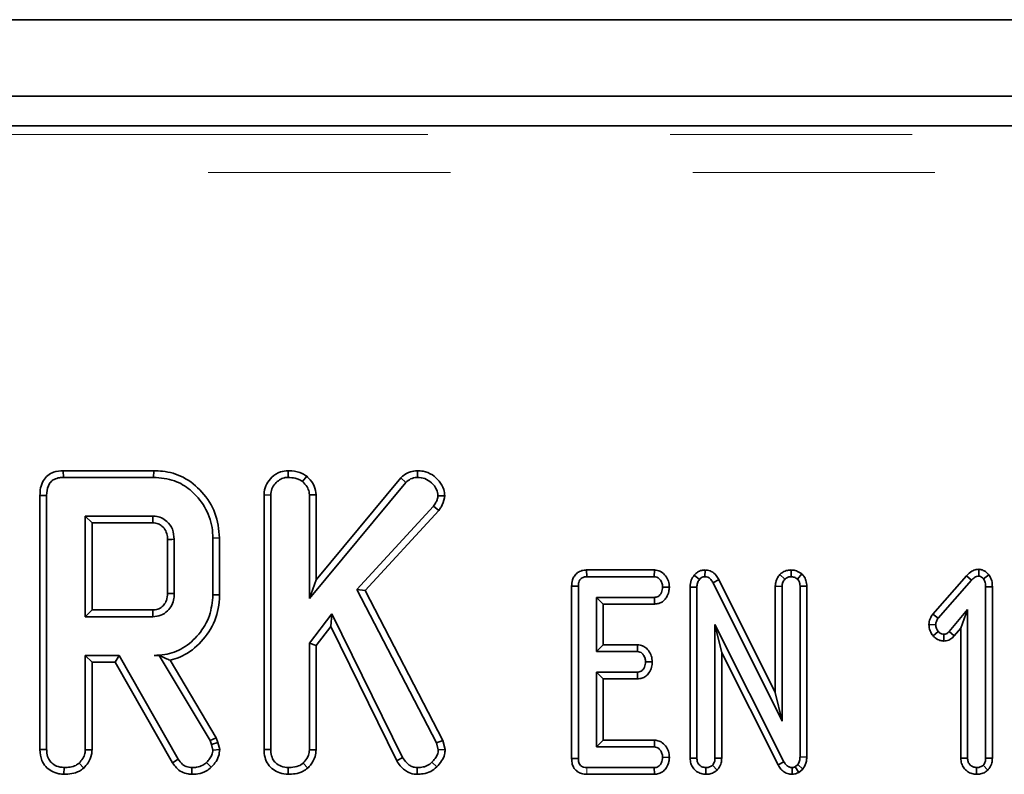
# Model space of a CAD drawing. Units: millimetres. Extents: x 8 to 902, y 1 to 631.
# Drawn here: x 81 to 86, y 110 to 114 of the extents above; entities that cross this region are included whole.
import ezdxf

# ---------------------------------------------------------------- set-up
doc = ezdxf.new("R2010")
doc.units = ezdxf.units.MM
doc.linetypes.add('PHANTOM', pattern=[12.7, 6.35, -1.27, 1.27, -1.27, 1.27, -1.27])

msp = doc.modelspace()

# ---------------------------------------------------------------- linework, layer by layer
at = {"color": 7, "linetype": 'Continuous', "lineweight": 35}
for p, q in [((53.735, 113.8166), (153.635, 113.8166)), ((53.735, 113.4166), (153.635, 113.4166)), ((93.3821, 113.26), (63.9585, 113.26)), ((81.1431, 111.4533), (81.1438, 111.418)), ((81.6175, 111.4533), (81.1431, 111.4533)), ((81.6175, 111.4533), (81.617, 111.418)), ((82.3217, 111.4533), (82.322, 111.418)), ((82.9993, 111.4533), (82.9994, 111.418)), ((81.1438, 111.418), (81.617, 111.418)), ((82.4192, 111.424), (82.397, 111.3965)), ((82.4334, 110.7843), (82.9386, 111.3917)), ((82.9131, 111.4162), (82.4687, 110.8818)), ((82.9131, 111.4162), (82.9386, 111.3917)), ((81.0208, 111.3241), (81.0561, 111.3237)), ((81.0208, 111.3241), (81.0208, 109.9917)), ((81.0561, 109.9921), (81.0561, 111.3237)), ((82.1955, 111.3265), (82.1955, 109.9917)), ((82.1955, 111.3265), (82.2307, 111.3259)), ((82.2307, 109.9921), (82.2307, 111.3259)), ((82.4687, 111.3276), (82.4334, 111.3265)), ((82.4334, 111.3265), (82.4334, 110.7843)), ((82.4687, 110.8818), (82.4687, 111.3276)), ((83.1428, 111.321), (83.1074, 111.3218)), ((83.0843, 111.2666), (82.6827, 110.8311)), ((82.7254, 110.8254), (83.1125, 111.2452)), ((83.1125, 111.2452), (83.0843, 111.2666)), ((81.6135, 111.2153), (81.2588, 111.2153)), ((81.294, 111.1801), (81.2588, 111.2153)), ((81.2588, 111.2153), (81.2588, 110.6883)), ((81.294, 111.1801), (81.6126, 111.1801)), ((81.294, 110.7236), (81.294, 111.1801)), ((81.6897, 111.093), (81.6897, 110.8105)), ((81.725, 110.8099), (81.725, 111.0937)), ((81.963, 111.1007), (81.9277, 111.1004)), ((81.9277, 111.1004), (81.9277, 110.8033)), ((81.963, 110.8029), (81.963, 111.1007)), ((83.8866, 110.933), (83.8874, 110.8978)), ((84.242, 110.933), (83.8866, 110.933)), ((84.242, 110.933), (84.2408, 110.8978)), ((84.5075, 110.9331), (84.5069, 110.8978)), ((84.9588, 110.9331), (84.9581, 110.8978)), ((85.9433, 110.9365), (85.9429, 110.9011)), ((82.4687, 110.8818), (82.4334, 110.7843)), ((83.8874, 110.8978), (84.2408, 110.8978)), ((84.4502, 110.9057), (84.4775, 110.8834)), ((84.5802, 110.8828), (84.5491, 110.8661)), ((84.5491, 110.8661), (84.9108, 110.141)), ((84.8755, 110.2907), (84.5802, 110.8828)), ((84.8991, 110.9092), (84.925, 110.8849)), ((85.0143, 110.9127), (84.9913, 110.8857)), ((85.8782, 110.9032), (85.7015, 110.7024)), ((85.7294, 110.6807), (85.904, 110.8792)), ((85.8782, 110.9032), (85.904, 110.8792)), ((85.9958, 110.9081), (85.9678, 110.8862)), ((82.6827, 110.8311), (83.0995, 110.0276)), ((82.7254, 110.8254), (82.6827, 110.8311)), ((83.1326, 110.0403), (82.7254, 110.8254)), ((83.808, 110.8481), (83.8432, 110.8477)), ((83.808, 110.8481), (83.808, 109.9444)), ((83.8432, 109.9449), (83.8432, 110.8477)), ((84.3203, 110.8431), (84.285, 110.8437)), ((84.4296, 110.8436), (84.4296, 109.9473)), ((84.4296, 110.8436), (84.4649, 110.8429)), ((84.4649, 109.9478), (84.4649, 110.8429)), ((84.8755, 110.8481), (84.8755, 110.2907)), ((84.8755, 110.8481), (84.9108, 110.8473)), ((84.9108, 110.141), (84.9108, 110.8473)), ((85.0407, 110.8483), (85.0054, 110.8477)), ((85.0054, 110.8477), (85.0054, 109.9535)), ((85.0407, 109.9527), (85.0407, 110.8483)), ((86.0136, 110.8446), (85.9784, 110.8441)), ((85.9784, 110.8441), (85.9784, 109.9476)), ((86.0136, 109.9469), (86.0136, 110.8446)), ((81.963, 110.8029), (81.9277, 110.8033)), ((84.2417, 110.7897), (83.9378, 110.7897)), ((83.9731, 110.7544), (83.9378, 110.7897)), ((83.9378, 110.7897), (83.9378, 110.5059)), ((84.2424, 110.7544), (84.2417, 110.7897)), ((81.294, 110.7236), (81.2588, 110.6883)), ((81.6125, 110.7236), (81.294, 110.7236)), ((83.9731, 110.7544), (84.2424, 110.7544)), ((83.9731, 110.5411), (83.9731, 110.7544)), ((85.8838, 110.7259), (85.7875, 110.611)), ((85.8485, 110.6289), (85.8838, 110.7259)), ((85.8838, 109.9476), (85.8838, 110.7259)), ((81.2588, 110.6883), (81.6135, 110.6883)), ((82.5519, 110.7026), (82.4334, 110.5493)), ((82.5452, 110.6362), (82.5519, 110.7026)), ((82.9221, 109.95), (82.5519, 110.7026)), ((85.7015, 110.7024), (85.7294, 110.6807)), ((82.4687, 110.5372), (82.5452, 110.6362)), ((82.5452, 110.6362), (82.8915, 109.9323)), ((84.5595, 110.6467), (84.5595, 109.9476)), ((84.5947, 110.4983), (84.5595, 110.6467)), ((84.9211, 109.9284), (84.5595, 110.6467)), ((85.681, 110.6478), (85.7163, 110.6465)), ((85.7029, 110.5878), (85.7294, 110.6112)), ((85.8141, 110.5878), (85.7875, 110.611)), ((85.8141, 110.5878), (85.8485, 110.6289)), ((85.8485, 110.6289), (85.8485, 109.9471)), ((85.7587, 110.5609), (85.7588, 110.5962)), ((82.4334, 110.5493), (82.4334, 109.9915)), ((82.4687, 110.5372), (82.4334, 110.5493)), ((82.4687, 109.9905), (82.4687, 110.5372)), ((83.9731, 110.5411), (83.9378, 110.5059)), ((83.9378, 110.5059), (84.1528, 110.5059)), ((84.154, 110.5411), (83.9731, 110.5411)), ((84.154, 110.5411), (84.1528, 110.5059)), ((81.4365, 110.4856), (81.2588, 110.4856)), ((81.294, 110.4503), (81.2588, 110.4856)), ((81.2588, 110.4856), (81.2588, 109.9915)), ((81.416, 110.4503), (81.4365, 110.4856)), ((81.7462, 109.9415), (81.4365, 110.4856)), ((81.6468, 110.4862), (81.6192, 110.4856)), ((81.6192, 110.4856), (81.6464, 110.4856)), ((81.6468, 110.4862), (81.6464, 110.4856)), ((81.6464, 110.4856), (81.9134, 110.039)), ((81.9455, 110.0541), (81.703, 110.4597)), ((84.5947, 109.9469), (84.5947, 110.4983)), ((84.5947, 110.4983), (84.8902, 109.9115)), ((81.294, 110.4503), (81.416, 110.4503)), ((81.294, 109.9905), (81.294, 110.4503)), ((81.416, 110.4503), (81.7163, 109.9227)), ((84.231, 110.4512), (84.1956, 110.4518)), ((84.1528, 110.3978), (83.9378, 110.3978)), ((83.9731, 110.3625), (83.9378, 110.3978)), ((83.9378, 110.3978), (83.9378, 110.0059)), ((83.9731, 110.3625), (84.1537, 110.3625)), ((83.9731, 110.0411), (83.9731, 110.3625)), ((84.1537, 110.3625), (84.1528, 110.3978)), ((84.8755, 110.2907), (84.9108, 110.141)), ((81.9455, 110.0541), (81.9134, 110.039)), ((81.9543, 110.0295), (81.9455, 110.0541)), ((83.1326, 110.0403), (83.0995, 110.0276)), ((83.145, 109.9927), (83.1326, 110.0403)), ((83.9731, 110.0411), (83.9378, 110.0059)), ((84.2429, 110.0411), (83.9731, 110.0411)), ((84.2429, 110.0411), (84.2417, 110.0059)), ((81.0208, 109.9917), (81.0561, 109.9921)), ((81.294, 109.9905), (81.2588, 109.9915)), ((81.9134, 110.039), (81.9204, 110.0194)), ((81.9543, 110.0295), (81.9204, 110.0194)), ((81.9204, 110.0194), (81.9277, 109.9893)), ((81.9633, 109.9923), (81.9277, 109.9893)), ((81.9633, 109.9923), (81.9543, 110.0295)), ((82.1955, 109.9917), (82.2307, 109.9921)), ((82.4687, 109.9905), (82.4334, 109.9915)), ((83.0995, 110.0276), (83.1093, 109.9899)), ((83.145, 109.9927), (83.1093, 109.9899)), ((83.9378, 110.0059), (84.2417, 110.0059)), ((81.7163, 109.9227), (81.7462, 109.9415)), ((82.8915, 109.9323), (82.9221, 109.95)), ((83.808, 109.9444), (83.8432, 109.9449)), ((84.3203, 109.9512), (84.285, 109.9518)), ((84.4296, 109.9473), (84.4649, 109.9478)), ((84.5947, 109.9469), (84.5595, 109.9476)), ((85.0407, 109.9527), (85.0054, 109.9535)), ((85.8485, 109.9471), (85.8838, 109.9476)), ((86.0136, 109.9469), (85.9784, 109.9476)), ((81.147, 109.8625), (81.1473, 109.8978)), ((81.2502, 109.8949), (81.2262, 109.9209)), ((81.8169, 109.8625), (81.8175, 109.8978)), ((81.9191, 109.899), (81.8948, 109.9247)), ((82.3217, 109.8625), (82.322, 109.8978)), ((82.4249, 109.8949), (82.4008, 109.9209)), ((82.9979, 109.8624), (82.9985, 109.8978)), ((83.1009, 109.9012), (83.0758, 109.926)), ((84.2408, 109.8978), (83.8874, 109.8978)), ((84.2416, 109.8625), (84.2408, 109.8978)), ((84.5123, 109.8624), (84.5122, 109.8978)), ((84.5709, 109.8847), (84.5459, 109.9098)), ((84.8902, 109.9115), (84.9211, 109.9284)), ((84.9635, 109.8624), (84.964, 109.8978)), ((84.9934, 109.9134), (84.9798, 109.902)), ((84.9995, 109.8724), (84.9798, 109.902)), ((85.02, 109.8897), (84.9934, 109.9134)), ((84.9995, 109.8724), (85.02, 109.8897)), ((85.9312, 109.8624), (85.9311, 109.8978)), ((85.9899, 109.8847), (85.9649, 109.9098)), ((83.8871, 109.8625), (84.2416, 109.8625))]:
    msp.add_line(p, q, dxfattribs=at)
at = {"color": 7, "linetype": 'PHANTOM', "lineweight": 18}
for p, q in [((64.0037, 113.2147), (93.3368, 113.2147)), ((93.3328, 113.0155), (64.0077, 113.0155)), ((83.8871, 109.8625), (83.8874, 109.8978))]:
    msp.add_line(p, q, dxfattribs=at)
at = {"color": 7, "linetype": 'Continuous', "lineweight": 35, "flags": 128}
for points in [[(81.6126, 111.1801), (81.6129, 111.1906), (81.6132, 111.203), (81.6135, 111.2153)], [(81.6897, 111.093), (81.7003, 111.0932), (81.7126, 111.0935), (81.725, 111.0937)], [(81.6897, 110.8105), (81.7037, 110.8102), (81.725, 110.8099)], [(81.6125, 110.7236), (81.6129, 110.7096), (81.6135, 110.6883)]]:
    msp.add_lwpolyline(points, dxfattribs=at)
at = {"color": 7, "linetype": 'Continuous', "lineweight": 35}
for points, knots in [([(81.1431, 111.4533), (81.1259, 111.4519), (81.0971, 111.4495), (81.0609, 111.4297), (81.0364, 111.401), (81.0226, 111.3641), (81.0214, 111.3371), (81.0208, 111.3241)], [0, 0, 0, 0, 0.254579, 0.426055, 0.598322, 0.806484, 1, 1, 1, 1]), ([(81.963, 111.1007), (81.9582, 111.1453), (81.9489, 111.2335), (81.8754, 111.3449), (81.779, 111.4238), (81.6855, 111.4509), (81.6329, 111.4528), (81.6175, 111.4533)], [0, 0, 0, 0, 0.243159, 0.480383, 0.710646, 0.915537, 1, 1, 1, 1]), ([(82.3217, 111.4533), (82.3082, 111.452), (82.2771, 111.4491), (82.2372, 111.4226), (82.2074, 111.3853), (82.1964, 111.3512), (82.1957, 111.3315), (82.1955, 111.3265)], [0, 0, 0, 0, 0.204354, 0.470632, 0.699442, 0.924608, 1, 1, 1, 1]), ([(82.4192, 111.424), (82.4116, 111.4291), (82.3881, 111.4446), (82.3533, 111.4525), (82.3281, 111.4532), (82.3217, 111.4533)], [0, 0, 0, 0, 0.266031, 0.813221, 1, 1, 1, 1]), ([(82.9993, 111.4533), (82.9869, 111.4522), (82.9599, 111.4498), (82.9313, 111.4329), (82.9169, 111.4197), (82.9131, 111.4162)], [0, 0, 0, 0, 0.386198, 0.838564, 1, 1, 1, 1]), ([(83.1428, 111.321), (83.1417, 111.3325), (83.1391, 111.3605), (83.115, 111.3991), (83.0791, 111.434), (83.0373, 111.4516), (83.0097, 111.4528), (82.9993, 111.4533)], [0, 0, 0, 0, 0.160429, 0.388781, 0.61535, 0.85471, 1, 1, 1, 1]), ([(81.0561, 111.3237), (81.0572, 111.3412), (81.0589, 111.3664), (81.0762, 111.3949), (81.0967, 111.41), (81.1204, 111.417), (81.137, 111.4177), (81.1438, 111.418)], [0, 0, 0, 0, 0.351612, 0.506289, 0.662049, 0.860302, 1, 1, 1, 1]), ([(81.617, 111.418), (81.6543, 111.4149), (81.7233, 111.4092), (81.8178, 111.3518), (81.8884, 111.2675), (81.9244, 111.1758), (81.9269, 111.119), (81.9277, 111.1004)], [0, 0, 0, 0, 0.225075, 0.416808, 0.654264, 0.886504, 1, 1, 1, 1]), ([(82.2307, 111.3259), (82.2318, 111.3367), (82.2339, 111.3584), (82.252, 111.3862), (82.2754, 111.4057), (82.2997, 111.4169), (82.3153, 111.4177), (82.322, 111.418)], [0, 0, 0, 0, 0.2254075, 0.4519119, 0.6728692, 0.8618805, 1, 1, 1, 1]), ([(82.322, 111.418), (82.3346, 111.4173), (82.3541, 111.4162), (82.3795, 111.408), (82.3911, 111.4004), (82.397, 111.3965)], [0, 0, 0, 0, 0.478318, 0.734112, 1, 1, 1, 1]), ([(82.397, 111.3965), (82.4059, 111.3875), (82.4212, 111.372), (82.4323, 111.3463), (82.4331, 111.3318), (82.4334, 111.3265)], [0, 0, 0, 0, 0.463258, 0.804045, 1, 1, 1, 1]), ([(82.4687, 111.3276), (82.4667, 111.3429), (82.4624, 111.3756), (82.4383, 111.4059), (82.4225, 111.4209), (82.4192, 111.424)], [0, 0, 0, 0, 0.410682, 0.876957, 1, 1, 1, 1]), ([(82.9386, 111.3917), (82.9467, 111.3986), (82.9631, 111.4124), (82.986, 111.4175), (82.998, 111.418), (82.9994, 111.418)], [0, 0, 0, 0, 0.466341, 0.938642, 1, 1, 1, 1]), ([(82.9994, 111.418), (83.0129, 111.417), (83.0399, 111.4149), (83.0753, 111.3907), (83.1016, 111.359), (83.1057, 111.3328), (83.1074, 111.3218)], [0, 0, 0, 0, 0.250984, 0.505297, 0.790432, 1, 1, 1, 1]), ([(83.1074, 111.3218), (83.1066, 111.3157), (83.1049, 111.304), (83.0961, 111.2856), (83.0887, 111.2737), (83.0843, 111.2666)], [0, 0, 0, 0, 0.301216, 0.585959, 1, 1, 1, 1]), ([(83.1125, 111.2452), (83.1162, 111.251), (83.129, 111.2713), (83.1403, 111.2972), (83.1425, 111.3176), (83.1428, 111.321)], [0, 0, 0, 0, 0.252688, 0.877892, 1, 1, 1, 1]), ([(81.6126, 111.1801), (81.6221, 111.1793), (81.6394, 111.1778), (81.6637, 111.1624), (81.6817, 111.139), (81.6891, 111.1133), (81.6896, 111.098), (81.6897, 111.093)], [0, 0, 0, 0, 0.218268, 0.394753, 0.646996, 0.885075, 1, 1, 1, 1]), ([(81.725, 111.0937), (81.7233, 111.1117), (81.72, 111.1466), (81.6918, 111.1852), (81.6591, 111.2079), (81.6327, 111.2145), (81.6175, 111.2152), (81.6135, 111.2153)], [0, 0, 0, 0, 0.291765, 0.564289, 0.749724, 0.934852, 1, 1, 1, 1]), ([(83.8866, 110.933), (83.8781, 110.9324), (83.8614, 110.9311), (83.8384, 110.9202), (83.8215, 110.9028), (83.8099, 110.878), (83.8087, 110.8593), (83.808, 110.8481)], [0, 0, 0, 0, 0.195671, 0.38282, 0.570759, 0.743988, 1, 1, 1, 1]), ([(84.3203, 110.8431), (84.3194, 110.8538), (84.3176, 110.875), (84.3016, 110.9031), (84.2794, 110.9244), (84.2572, 110.9321), (84.245, 110.9328), (84.242, 110.933)], [0, 0, 0, 0, 0.242326, 0.481515, 0.720923, 0.930789, 1, 1, 1, 1]), ([(84.5075, 110.9331), (84.5015, 110.9327), (84.4878, 110.9319), (84.4675, 110.9232), (84.4558, 110.9122), (84.4505, 110.906), (84.4502, 110.9057)], [0, 0, 0, 0, 0.27345, 0.628345, 0.983123, 1, 1, 1, 1]), ([(84.5802, 110.8828), (84.5757, 110.8904), (84.5657, 110.9073), (84.5427, 110.9266), (84.5208, 110.9321), (84.5095, 110.9329), (84.5075, 110.9331)], [0, 0, 0, 0, 0.284893, 0.6348, 0.934878, 1, 1, 1, 1]), ([(84.9588, 110.9331), (84.9524, 110.9327), (84.9372, 110.9318), (84.9162, 110.9236), (84.9042, 110.9135), (84.8991, 110.9092)], [0, 0, 0, 0, 0.288592, 0.69386, 1, 1, 1, 1]), ([(85.0143, 110.9127), (85.0113, 110.9148), (85.0007, 110.9222), (84.9821, 110.9311), (84.9657, 110.9325), (84.9588, 110.9331)], [0, 0, 0, 0, 0.181428, 0.652102, 1, 1, 1, 1]), ([(85.9433, 110.9365), (85.9383, 110.9362), (85.9252, 110.9354), (85.9012, 110.9259), (85.8868, 110.9117), (85.8782, 110.9032)], [0, 0, 0, 0, 0.197188, 0.523162, 1, 1, 1, 1]), ([(85.9958, 110.9081), (85.9951, 110.9087), (85.9874, 110.9164), (85.9744, 110.9284), (85.9557, 110.9355), (85.9463, 110.9363), (85.9433, 110.9365)], [0, 0, 0, 0, 0.045331, 0.536092, 0.852209, 1, 1, 1, 1]), ([(83.8432, 110.8477), (83.8436, 110.8547), (83.8441, 110.8662), (83.8499, 110.8805), (83.8578, 110.8896), (83.869, 110.8957), (83.8793, 110.8974), (83.8859, 110.8977), (83.8874, 110.8978)], [0, 0, 0, 0, 0.271854, 0.451824, 0.594829, 0.737756, 0.94376, 1, 1, 1, 1]), ([(84.2408, 110.8978), (84.2456, 110.8973), (84.255, 110.8962), (84.269, 110.8864), (84.2802, 110.8709), (84.2844, 110.8549), (84.2849, 110.8459), (84.285, 110.8437)], [0, 0, 0, 0, 0.1828373, 0.3673041, 0.6475071, 0.9145264, 1, 1, 1, 1]), ([(84.4502, 110.9057), (84.4446, 110.8975), (84.432, 110.879), (84.4301, 110.856), (84.4296, 110.8437), (84.4296, 110.8436)], [0, 0, 0, 0, 0.446079, 0.995068, 1, 1, 1, 1]), ([(84.4649, 110.8429), (84.4652, 110.8497), (84.4658, 110.8603), (84.4706, 110.8742), (84.4752, 110.8803), (84.4775, 110.8834)], [0, 0, 0, 0, 0.474398, 0.729967, 1, 1, 1, 1]), ([(84.4775, 110.8834), (84.4804, 110.8865), (84.4861, 110.8927), (84.4969, 110.8972), (84.504, 110.8976), (84.5069, 110.8978)], [0, 0, 0, 0, 0.371026, 0.745718, 1, 1, 1, 1]), ([(84.5069, 110.8978), (84.512, 110.8972), (84.5223, 110.8962), (84.5366, 110.8858), (84.5442, 110.8746), (84.5484, 110.8674), (84.5491, 110.8661)], [0, 0, 0, 0, 0.273401, 0.550819, 0.920325, 1, 1, 1, 1]), ([(84.8991, 110.9092), (84.8969, 110.9063), (84.8875, 110.8938), (84.8772, 110.8732), (84.876, 110.8546), (84.8755, 110.8481)], [0, 0, 0, 0, 0.166345, 0.705812, 1, 1, 1, 1]), ([(84.9108, 110.8473), (84.9114, 110.8538), (84.9124, 110.8638), (84.9185, 110.8761), (84.9228, 110.8819), (84.925, 110.8849)], [0, 0, 0, 0, 0.471171, 0.732099, 1, 1, 1, 1]), ([(84.925, 110.8849), (84.9295, 110.8884), (84.9386, 110.8955), (84.951, 110.8974), (84.9574, 110.8977), (84.9581, 110.8978)], [0, 0, 0, 0, 0.467794, 0.939964, 1, 1, 1, 1]), ([(84.9581, 110.8978), (84.9639, 110.8973), (84.9727, 110.8965), (84.9835, 110.891), (84.9886, 110.8875), (84.9913, 110.8857)], [0, 0, 0, 0, 0.477299, 0.735439, 1, 1, 1, 1]), ([(84.9913, 110.8857), (84.9939, 110.8828), (85.0001, 110.876), (85.0048, 110.8625), (85.0052, 110.8525), (85.0054, 110.8477)], [0, 0, 0, 0, 0.28358, 0.655753, 1, 1, 1, 1]), ([(85.0407, 110.8483), (85.04, 110.8581), (85.0386, 110.8768), (85.0276, 110.8987), (85.0179, 110.9089), (85.0143, 110.9127)], [0, 0, 0, 0, 0.411198, 0.780559, 1, 1, 1, 1]), ([(85.904, 110.8792), (85.9091, 110.8843), (85.9169, 110.8921), (85.9304, 110.9001), (85.9386, 110.9008), (85.9429, 110.9011)], [0, 0, 0, 0, 0.467674, 0.720888, 1, 1, 1, 1]), ([(85.9429, 110.9011), (85.9456, 110.9007), (85.9527, 110.8997), (85.9607, 110.8931), (85.9658, 110.8881), (85.9678, 110.8862)], [0, 0, 0, 0, 0.272358, 0.71935, 1, 1, 1, 1]), ([(85.9678, 110.8862), (85.9711, 110.8799), (85.9761, 110.8702), (85.978, 110.8556), (85.9783, 110.848), (85.9784, 110.8441)], [0, 0, 0, 0, 0.477216, 0.736775, 1, 1, 1, 1]), ([(86.0136, 110.8446), (86.0132, 110.8556), (86.0122, 110.8781), (86.0014, 110.8979), (85.9958, 110.9081)], [0, 0, 0, 0, 0.488023, 1, 1, 1, 1]), ([(84.285, 110.8437), (84.2837, 110.834), (84.2818, 110.8192), (84.272, 110.8029), (84.2621, 110.7943), (84.2517, 110.7901), (84.2447, 110.7898), (84.2417, 110.7897)], [0, 0, 0, 0, 0.377635, 0.573769, 0.727595, 0.880883, 1, 1, 1, 1]), ([(84.2424, 110.7544), (84.2503, 110.7551), (84.2672, 110.7566), (84.2896, 110.7694), (84.3075, 110.7914), (84.318, 110.8167), (84.3196, 110.8354), (84.3203, 110.8431)], [0, 0, 0, 0, 0.179753, 0.386311, 0.570788, 0.8233, 1, 1, 1, 1]), ([(81.6897, 110.8105), (81.6888, 110.7978), (81.6873, 110.7763), (81.6718, 110.7494), (81.6514, 110.7319), (81.63, 110.7244), (81.6169, 110.7238), (81.6125, 110.7236)], [0, 0, 0, 0, 0.288147, 0.492263, 0.6965, 0.89904, 1, 1, 1, 1]), ([(81.6135, 110.6883), (81.6275, 110.6898), (81.6555, 110.6928), (81.69, 110.7163), (81.7131, 110.7476), (81.724, 110.7799), (81.7247, 110.801), (81.725, 110.8099)], [0, 0, 0, 0, 0.226258, 0.454879, 0.656144, 0.854362, 1, 1, 1, 1]), ([(81.9277, 110.8033), (81.9242, 110.766), (81.9171, 110.691), (81.8574, 110.5939), (81.777, 110.5203), (81.6908, 110.4887), (81.6382, 110.4864), (81.6192, 110.4856)], [0, 0, 0, 0, 0.226686, 0.454936, 0.678509, 0.883956, 1, 1, 1, 1]), ([(81.703, 110.4597), (81.72, 110.4647), (81.7764, 110.4813), (81.862, 110.543), (81.9378, 110.6496), (81.9618, 110.7444), (81.9628, 110.7957), (81.963, 110.8029)], [0, 0, 0, 0, 0.11527, 0.381817, 0.666044, 0.953335, 1, 1, 1, 1]), ([(85.7015, 110.7024), (85.6976, 110.6966), (85.6873, 110.6818), (85.6826, 110.6622), (85.6812, 110.6495), (85.681, 110.6478)], [0, 0, 0, 0, 0.352605, 0.91263, 1, 1, 1, 1]), ([(85.7163, 110.6465), (85.7171, 110.6525), (85.7182, 110.6616), (85.724, 110.6727), (85.7276, 110.678), (85.7294, 110.6807)], [0, 0, 0, 0, 0.4799422, 0.737394, 1, 1, 1, 1]), ([(85.681, 110.6478), (85.6813, 110.6421), (85.6821, 110.625), (85.6904, 110.6041), (85.7001, 110.5915), (85.7029, 110.5878)], [0, 0, 0, 0, 0.266988, 0.786776, 1, 1, 1, 1]), ([(85.7294, 110.6112), (85.7259, 110.6162), (85.7205, 110.6239), (85.7169, 110.6363), (85.7165, 110.6431), (85.7163, 110.6465)], [0, 0, 0, 0, 0.471956, 0.731079, 1, 1, 1, 1]), ([(85.7588, 110.5962), (85.755, 110.5967), (85.7457, 110.5977), (85.7362, 110.6046), (85.7309, 110.6098), (85.7294, 110.6112)], [0, 0, 0, 0, 0.33367, 0.821485, 1, 1, 1, 1]), ([(85.7875, 110.611), (85.7839, 110.6074), (85.7776, 110.601), (85.767, 110.5966), (85.761, 110.5964), (85.7588, 110.5962)], [0, 0, 0, 0, 0.457937, 0.799056, 1, 1, 1, 1]), ([(85.7029, 110.5878), (85.7065, 110.5843), (85.7169, 110.5742), (85.7358, 110.5631), (85.752, 110.5616), (85.7587, 110.5609)], [0, 0, 0, 0, 0.238941, 0.683375, 1, 1, 1, 1]), ([(85.7587, 110.5609), (85.7675, 110.5619), (85.785, 110.5639), (85.8032, 110.5761), (85.8115, 110.5851), (85.8141, 110.5878)], [0, 0, 0, 0, 0.416105, 0.82452, 1, 1, 1, 1]), ([(84.1528, 110.5059), (84.1573, 110.5054), (84.1663, 110.5043), (84.1795, 110.495), (84.1901, 110.48), (84.1951, 110.4641), (84.1955, 110.4545), (84.1956, 110.4518)], [0, 0, 0, 0, 0.177014, 0.355573, 0.619466, 0.89412, 1, 1, 1, 1]), ([(84.231, 110.4512), (84.23, 110.4622), (84.2281, 110.4837), (84.2126, 110.5106), (84.1927, 110.5306), (84.1718, 110.5397), (84.1585, 110.5408), (84.154, 110.5411)], [0, 0, 0, 0, 0.252449, 0.492436, 0.693969, 0.896529, 1, 1, 1, 1]), ([(81.6468, 110.4862), (81.6574, 110.4808), (81.6766, 110.4711), (81.6948, 110.4632), (81.703, 110.4597)], [0, 0, 0, 0, 0.550394, 1, 1, 1, 1]), ([(84.1956, 110.4518), (84.1944, 110.4421), (84.1926, 110.4274), (84.183, 110.4112), (84.1735, 110.4025), (84.163, 110.3983), (84.1559, 110.3979), (84.1528, 110.3978)], [0, 0, 0, 0, 0.3791496, 0.5700859, 0.7230941, 0.8763093, 1, 1, 1, 1]), ([(84.1537, 110.3625), (84.1613, 110.3632), (84.1767, 110.3645), (84.1977, 110.3756), (84.2158, 110.3953), (84.2281, 110.4214), (84.2301, 110.4417), (84.231, 110.4512)], [0, 0, 0, 0, 0.174516, 0.353158, 0.531713, 0.782617, 1, 1, 1, 1]), ([(84.3203, 109.9512), (84.3193, 109.9622), (84.3174, 109.9837), (84.3012, 110.0121), (84.28, 110.0319), (84.2587, 110.04), (84.247, 110.0408), (84.2429, 110.0411)], [0, 0, 0, 0, 0.2514047, 0.490533, 0.7305556, 0.9051909, 1, 1, 1, 1]), ([(81.0208, 109.9917), (81.0225, 109.9724), (81.0254, 109.9405), (81.0496, 109.9022), (81.0807, 109.8779), (81.1146, 109.8645), (81.1379, 109.863), (81.147, 109.8625)], [0, 0, 0, 0, 0.283368, 0.469376, 0.654805, 0.863545, 1, 1, 1, 1]), ([(81.1473, 109.8978), (81.1337, 109.8993), (81.11, 109.902), (81.0829, 109.92), (81.0644, 109.9429), (81.0568, 109.9682), (81.0563, 109.9857), (81.0561, 109.9921)], [0, 0, 0, 0, 0.274247, 0.479167, 0.643964, 0.867555, 1, 1, 1, 1]), ([(81.2588, 109.9915), (81.2584, 109.985), (81.2573, 109.9687), (81.2459, 109.9438), (81.2329, 109.9287), (81.2262, 109.9209)], [0, 0, 0, 0, 0.246273, 0.613022, 1, 1, 1, 1]), ([(81.2502, 109.8949), (81.2582, 109.904), (81.2765, 109.9248), (81.2919, 109.9586), (81.2935, 109.9823), (81.294, 109.9905)], [0, 0, 0, 0, 0.338474, 0.770875, 1, 1, 1, 1]), ([(81.9277, 109.9893), (81.9264, 109.9807), (81.9239, 109.9642), (81.9107, 109.9428), (81.9001, 109.9308), (81.8948, 109.9247)], [0, 0, 0, 0, 0.349369, 0.669798, 1, 1, 1, 1]), ([(81.9191, 109.899), (81.9256, 109.9064), (81.9412, 109.924), (81.9597, 109.9552), (81.9621, 109.9806), (81.9633, 109.9923)], [0, 0, 0, 0, 0.281176, 0.669476, 1, 1, 1, 1]), ([(82.1955, 109.9917), (82.1964, 109.9777), (82.1981, 109.9508), (82.2149, 109.9133), (82.2433, 109.8857), (82.2797, 109.8664), (82.3072, 109.8638), (82.3217, 109.8625)], [0, 0, 0, 0, 0.206266, 0.39939, 0.593645, 0.785393, 1, 1, 1, 1]), ([(82.322, 109.8978), (82.3098, 109.899), (82.2854, 109.9016), (82.2569, 109.9198), (82.2379, 109.9455), (82.2313, 109.9702), (82.2309, 109.9867), (82.2307, 109.9921)], [0, 0, 0, 0, 0.246032, 0.494852, 0.662323, 0.889584, 1, 1, 1, 1]), ([(82.4334, 109.9915), (82.4324, 109.9815), (82.4299, 109.9592), (82.4147, 109.9363), (82.4037, 109.924), (82.4008, 109.9209)], [0, 0, 0, 0, 0.375509, 0.83902, 1, 1, 1, 1]), ([(82.4249, 109.8949), (82.4296, 109.9001), (82.4458, 109.9181), (82.4649, 109.9501), (82.4676, 109.9789), (82.4687, 109.9905)], [0, 0, 0, 0, 0.197615, 0.676079, 1, 1, 1, 1]), ([(83.1093, 109.9899), (83.1083, 109.9818), (83.1062, 109.9655), (83.0927, 109.9442), (83.0814, 109.9321), (83.0758, 109.926)], [0, 0, 0, 0, 0.328957, 0.660177, 1, 1, 1, 1]), ([(83.1009, 109.9012), (83.1101, 109.9112), (83.1278, 109.9304), (83.1424, 109.9629), (83.1443, 109.9841), (83.145, 109.9927)], [0, 0, 0, 0, 0.389135, 0.75014, 1, 1, 1, 1]), ([(84.2417, 110.0059), (84.2462, 110.0054), (84.2552, 110.0044), (84.2681, 109.9954), (84.2785, 109.9814), (84.2842, 109.9656), (84.2848, 109.9554), (84.285, 109.9518)], [0, 0, 0, 0, 0.17535, 0.352304, 0.599257, 0.857803, 1, 1, 1, 1]), ([(81.8175, 109.8978), (81.8073, 109.8986), (81.7895, 109.9), (81.7639, 109.9159), (81.7529, 109.9318), (81.7462, 109.9415)], [0, 0, 0, 0, 0.344391, 0.602302, 1, 1, 1, 1]), ([(82.9985, 109.8978), (82.9939, 109.8981), (82.9827, 109.8989), (82.9685, 109.9035), (82.9571, 109.9107), (82.949, 109.917), (82.9362, 109.9292), (82.9282, 109.941), (82.9221, 109.95)], [0, 0, 0, 0, 0.141505, 0.348784, 0.453943, 0.559024, 0.664093, 1, 1, 1, 1]), ([(83.808, 109.9444), (83.8086, 109.9349), (83.8097, 109.9171), (83.8206, 109.8928), (83.8382, 109.8751), (83.8609, 109.8647), (83.8777, 109.8626), (83.8866, 109.8625), (83.8871, 109.8625)], [0, 0, 0, 0, 0.221216, 0.415078, 0.609701, 0.791126, 0.988488, 1, 1, 1, 1]), ([(83.8874, 109.8978), (83.8817, 109.8981), (83.8719, 109.8986), (83.8587, 109.9045), (83.85, 109.9136), (83.8441, 109.9275), (83.8436, 109.9381), (83.8432, 109.9449)], [0, 0, 0, 0, 0.227739, 0.398856, 0.571527, 0.726497, 1, 1, 1, 1]), ([(84.285, 109.9518), (84.2837, 109.9421), (84.2818, 109.9274), (84.2721, 109.9112), (84.2626, 109.9028), (84.2519, 109.8983), (84.2445, 109.8979), (84.2408, 109.8978)], [0, 0, 0, 0, 0.374271, 0.565338, 0.713285, 0.860348, 1, 1, 1, 1]), ([(84.2416, 109.8625), (84.2493, 109.8631), (84.2665, 109.8646), (84.2895, 109.8773), (84.3076, 109.8998), (84.3181, 109.9251), (84.3197, 109.9437), (84.3203, 109.9512)], [0, 0, 0, 0, 0.174683, 0.390675, 0.575277, 0.827496, 1, 1, 1, 1]), ([(84.4296, 109.9473), (84.4302, 109.938), (84.4315, 109.9199), (84.4434, 109.8951), (84.4624, 109.8767), (84.4863, 109.8647), (84.5036, 109.8632), (84.5123, 109.8624)], [0, 0, 0, 0, 0.210327, 0.408546, 0.607326, 0.804385, 1, 1, 1, 1]), ([(84.5122, 109.8978), (84.505, 109.8986), (84.4928, 109.9001), (84.4782, 109.9098), (84.4687, 109.9225), (84.4652, 109.9361), (84.4649, 109.9448), (84.4649, 109.9478)], [0, 0, 0, 0, 0.276169, 0.469323, 0.663414, 0.881486, 1, 1, 1, 1]), ([(84.5595, 109.9476), (84.559, 109.9411), (84.5583, 109.9311), (84.5529, 109.9184), (84.5483, 109.9127), (84.5459, 109.9098)], [0, 0, 0, 0, 0.468925, 0.727817, 1, 1, 1, 1]), ([(84.5709, 109.8847), (84.5741, 109.8885), (84.5833, 109.8994), (84.5929, 109.9207), (84.5941, 109.9385), (84.5947, 109.9469)], [0, 0, 0, 0, 0.217204, 0.629259, 1, 1, 1, 1]), ([(85.0054, 109.9535), (85.005, 109.9467), (85.0043, 109.9362), (84.9995, 109.9227), (84.9954, 109.9165), (84.9934, 109.9134)], [0, 0, 0, 0, 0.4793309, 0.7349452, 1, 1, 1, 1]), ([(85.02, 109.8897), (85.0214, 109.8917), (85.0297, 109.9041), (85.0391, 109.9252), (85.0402, 109.9452), (85.0407, 109.9527)], [0, 0, 0, 0, 0.109777, 0.666572, 1, 1, 1, 1]), ([(85.8485, 109.9471), (85.8492, 109.9377), (85.8505, 109.9195), (85.8625, 109.8948), (85.8817, 109.8764), (85.9055, 109.8647), (85.9227, 109.8632), (85.9312, 109.8624)], [0, 0, 0, 0, 0.212706, 0.410739, 0.609295, 0.8071, 1, 1, 1, 1]), ([(85.9311, 109.8978), (85.9246, 109.8985), (85.9129, 109.8997), (85.8981, 109.9088), (85.888, 109.9216), (85.8841, 109.9355), (85.8839, 109.9444), (85.8838, 109.9476)], [0, 0, 0, 0, 0.250587, 0.452913, 0.656301, 0.873858, 1, 1, 1, 1]), ([(85.9784, 109.9476), (85.9779, 109.9411), (85.9772, 109.9311), (85.9718, 109.9184), (85.9672, 109.9127), (85.9649, 109.9098)], [0, 0, 0, 0, 0.468925, 0.727817, 1, 1, 1, 1]), ([(85.9899, 109.8847), (85.993, 109.8885), (86.0021, 109.8994), (86.0118, 109.9207), (86.013, 109.9385), (86.0136, 109.9469)], [0, 0, 0, 0, 0.2160542, 0.6276829, 1, 1, 1, 1]), ([(81.147, 109.8625), (81.1606, 109.8631), (81.1882, 109.8643), (81.2243, 109.8752), (81.2429, 109.8893), (81.2502, 109.8949)], [0, 0, 0, 0, 0.369992, 0.749751, 1, 1, 1, 1]), ([(81.2262, 109.9209), (81.2206, 109.9167), (81.2067, 109.9063), (81.179, 109.8992), (81.158, 109.8982), (81.1473, 109.8978)], [0, 0, 0, 0, 0.247869, 0.614945, 1, 1, 1, 1]), ([(81.7163, 109.9227), (81.7227, 109.9135), (81.7357, 109.8948), (81.7633, 109.8728), (81.7924, 109.864), (81.8105, 109.8629), (81.8169, 109.8625)], [0, 0, 0, 0, 0.273409, 0.555651, 0.844108, 1, 1, 1, 1]), ([(81.8169, 109.8625), (81.8275, 109.8629), (81.854, 109.8639), (81.8901, 109.8761), (81.9108, 109.8925), (81.9191, 109.899)], [0, 0, 0, 0, 0.286856, 0.716868, 1, 1, 1, 1]), ([(81.8948, 109.9247), (81.8882, 109.9195), (81.8726, 109.9074), (81.8453, 109.8988), (81.8257, 109.8981), (81.8175, 109.8978)], [0, 0, 0, 0, 0.298553, 0.704459, 1, 1, 1, 1]), ([(82.3217, 109.8625), (82.3341, 109.863), (82.3609, 109.8642), (82.3974, 109.8741), (82.4169, 109.8889), (82.4249, 109.8949)], [0, 0, 0, 0, 0.337533, 0.730943, 1, 1, 1, 1]), ([(82.4008, 109.9209), (82.393, 109.9154), (82.3741, 109.9022), (82.3454, 109.8987), (82.327, 109.898), (82.322, 109.8978)], [0, 0, 0, 0, 0.338626, 0.81715, 1, 1, 1, 1]), ([(82.8915, 109.9323), (82.8973, 109.9238), (82.9122, 109.9016), (82.942, 109.875), (82.9751, 109.864), (82.9926, 109.8628), (82.9979, 109.8624)], [0, 0, 0, 0, 0.231914, 0.603851, 0.878259, 1, 1, 1, 1]), ([(82.9979, 109.8624), (83.0085, 109.863), (83.0328, 109.8642), (83.0703, 109.8742), (83.0908, 109.8923), (83.1009, 109.9012)], [0, 0, 0, 0, 0.280946, 0.648086, 1, 1, 1, 1]), ([(83.0758, 109.926), (83.0681, 109.9192), (83.0526, 109.9055), (83.0243, 109.899), (83.0063, 109.8982), (82.9985, 109.8978)], [0, 0, 0, 0, 0.359065, 0.720636, 1, 1, 1, 1]), ([(84.5459, 109.9098), (84.5413, 109.9063), (84.5321, 109.8993), (84.5195, 109.8982), (84.513, 109.8978), (84.5122, 109.8978)], [0, 0, 0, 0, 0.46517, 0.93332, 1, 1, 1, 1]), ([(84.5123, 109.8624), (84.5196, 109.8629), (84.5355, 109.864), (84.5558, 109.8722), (84.5667, 109.8812), (84.5709, 109.8847)], [0, 0, 0, 0, 0.340866, 0.744007, 1, 1, 1, 1]), ([(84.8902, 109.9115), (84.8949, 109.9038), (84.9043, 109.8883), (84.9258, 109.8706), (84.9471, 109.8636), (84.9598, 109.8627), (84.9635, 109.8624)], [0, 0, 0, 0, 0.291678, 0.5854, 0.880751, 1, 1, 1, 1]), ([(84.964, 109.8978), (84.9586, 109.8983), (84.9478, 109.8994), (84.9329, 109.9099), (84.9255, 109.9209), (84.9216, 109.9275), (84.9211, 109.9284)], [0, 0, 0, 0, 0.288187, 0.580705, 0.947522, 1, 1, 1, 1]), ([(84.9798, 109.902), (84.9782, 109.9011), (84.9742, 109.8991), (84.9687, 109.898), (84.9651, 109.8978), (84.964, 109.8978)], [0, 0, 0, 0, 0.33481, 0.811316, 1, 1, 1, 1]), ([(85.9649, 109.9098), (85.9602, 109.9063), (85.951, 109.8993), (85.9384, 109.8982), (85.9319, 109.8978), (85.9311, 109.8978)], [0, 0, 0, 0, 0.46517, 0.93332, 1, 1, 1, 1]), ([(85.9312, 109.8624), (85.9382, 109.8629), (85.9537, 109.8639), (85.9742, 109.8718), (85.9853, 109.8809), (85.9899, 109.8847)], [0, 0, 0, 0, 0.328487, 0.723166, 1, 1, 1, 1]), ([(84.9635, 109.8624), (84.9686, 109.8627), (84.9812, 109.8633), (84.9926, 109.869), (84.9995, 109.8724)], [0, 0, 0, 0, 0.400801, 1, 1, 1, 1])]:
    msp.add_open_spline(points, degree=3, knots=knots, dxfattribs=at)

doc.saveas('drawing.dxf')
